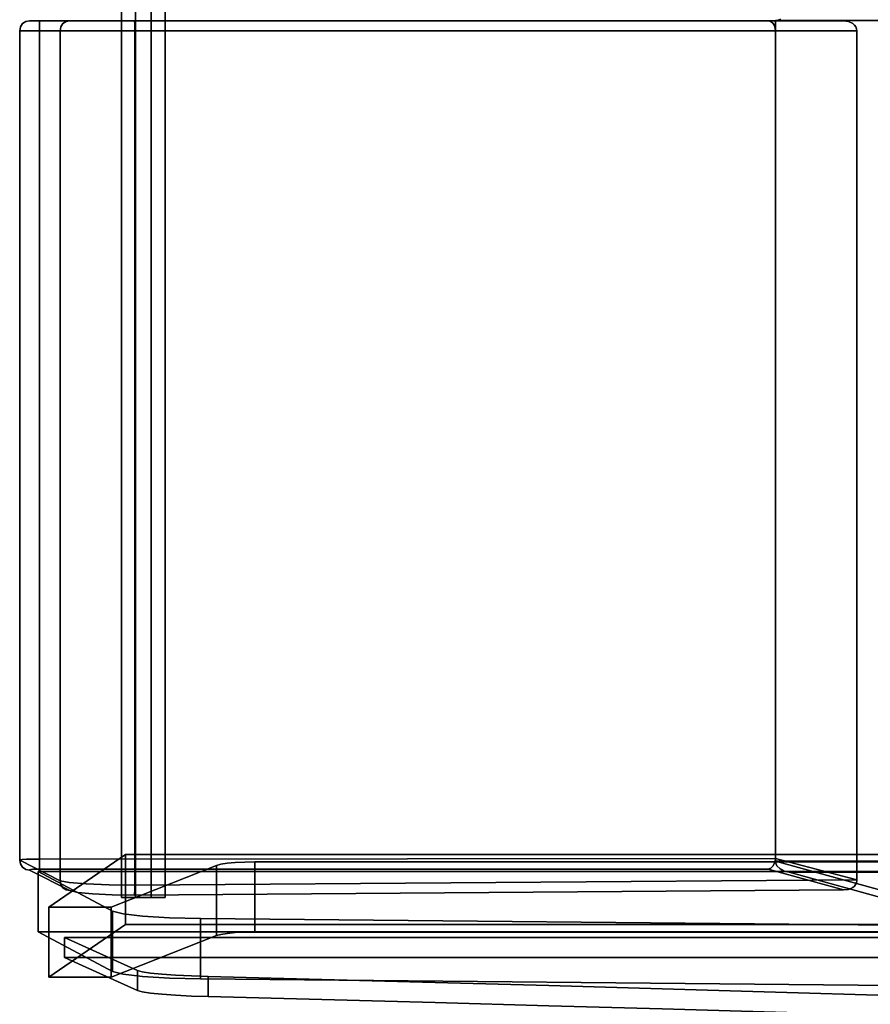
# Model space of a CAD drawing. Extents: x -12 to 441, y -9 to 206.
# Drawn here: x 68 to 89, y 3 to 28 of the extents above; entities that cross this region are included whole.
import ezdxf

# ---------------------------------------------------------------- set-up
doc = ezdxf.new("R2010")
doc.units = 0
doc.header["$LTSCALE"] = 30
doc.header["$MEASUREMENT"] = 0
for name, color, linetype in [('1', 4, 'CONTINUOUS'), ('AFUCH-3-BKFB', 5, 'CONTINUOUS'), ('AFUCH-3-BSLW', 15, 'CONTINUOUS'), ('AFUCH-3-STFB', 5, 'CONTINUOUS')]:
    doc.layers.add(name, color=color, linetype=linetype)

# ---------------------------------------------------------------- blocks, each defined once
blk = doc.blocks.new('AGI1443UW')
at = {"layer": 'AFUCH-3-BKFB'}
for points, invisible_edges in [([(33.741, -2.899, 26.248), (32.351, -3.387, 10.754), (33.34, -27.785, 21.785)], 11), ([(33.741, -2.899, 26.248), (33.34, -27.785, 21.785), (33.527, -25.589, 23.862)], 3), ([(33.527, -25.589, 23.862), (35.033, -25.589, 23.862), (33.741, -2.899, 26.248)], 2), ([(33.741, -2.899, 26.248), (35.033, -25.589, 23.862), (35.247, -2.899, 26.248)], 9), ([(33.857, -4.886, 10.754), (35.247, -2.899, 26.248), (34.846, -27.785, 21.785)], 10), ([(35.247, -2.899, 26.248), (35.033, -25.589, 23.862), (34.846, -27.785, 21.785)], 10), ([(11.072, -11.114, 10.836), (11.099, -11.17, 10.796), (11.099, -3.43, 10.796), (11.072, -3.464, 10.836)], 10), ([(11.099, -3.43, 10.796), (11.108, -3.39, 10.748), (11.108, -11.235, 10.748), (11.099, -11.17, 10.796)], 8), ([(11.108, -3.39, 10.748), (11.108, -3.39, 10.748), (32.092, -11.235, 10.748), (11.108, -11.235, 10.748)], 2), ([(32.103, -3.39, 10.748), (32.103, -3.39, 10.748), (32.092, -11.235, 10.748), (11.108, -3.39, 10.748)], 4), ([(32.103, -3.39, 10.748), (32.103, -3.39, 10.748), (32.122, -11.234, 10.748), (32.092, -11.235, 10.748)], 2), ([(32.122, -3.39, 10.748), (32.122, -3.39, 10.748), (32.122, -11.234, 10.748), (32.103, -3.39, 10.748)], 6), ([(32.122, -3.39, 10.748), (32.122, -3.39, 10.748), (32.168, -11.222, 10.752), (32.122, -11.234, 10.748)], 10), ([(32.168, -3.397, 10.752), (32.168, -3.397, 10.752), (32.168, -11.222, 10.752), (32.122, -3.39, 10.748)], 6), ([(32.212, -11.199, 10.765), (32.212, -11.199, 10.765), (32.168, -11.222, 10.752), (32.168, -3.397, 10.752)], 12), ([(32.212, -3.411, 10.765), (32.212, -3.411, 10.765), (32.212, -11.199, 10.765), (32.168, -3.397, 10.752)], 6), ([(32.29, -11.123, 10.813), (32.29, -11.123, 10.813), (32.212, -11.199, 10.765), (32.212, -3.411, 10.765)], 12), ([(32.29, -3.458, 10.813), (32.29, -3.458, 10.813), (32.29, -11.123, 10.813), (32.212, -3.411, 10.765)], 6), ([(32.351, -3.387, 10.754), (32.374, -3.387, 10.754), (32.351, -29.64, 10.754)], 2), ([(32.351, -29.64, 10.754), (32.374, -3.387, 10.754), (32.943, -3.5, 10.754)], 9), ([(32.351, -3.387, 10.754), (32.351, -29.64, 10.754), (33.34, -27.785, 21.785)], 8), ([(32.346, -11.016, 10.887), (32.346, -11.016, 10.887), (32.29, -11.123, 10.813), (32.29, -3.458, 10.813)], 12), ([(32.346, -3.524, 10.887), (32.346, -3.524, 10.887), (32.346, -11.016, 10.887), (32.29, -3.458, 10.813)], 6), ([(32.371, -10.891, 10.976), (32.371, -10.891, 10.976), (32.346, -11.016, 10.887), (32.346, -3.524, 10.887)], 12), ([(32.371, -3.6, 10.976), (32.371, -3.6, 10.976), (32.371, -10.891, 10.976), (32.346, -3.524, 10.887)], 4), ([(32.351, -29.64, 10.754), (32.943, -3.5, 10.754), (33.857, -29.64, 10.754)], 3), ([(32.371, -3.6, 10.976), (32.371, -3.6, 10.976), (33.669, -6.184, 25.451), (32.371, -10.891, 10.976)], 2), ([(33.857, -29.64, 10.754), (32.943, -3.5, 10.754), (33.424, -3.824, 10.754)], 9), ([(33.857, -29.64, 10.754), (33.424, -3.824, 10.754), (33.744, -4.31, 10.754)], 9), ([(33.744, -4.31, 10.754), (33.857, -4.886, 10.754), (33.857, -29.64, 10.754)], 8), ([(33.857, -4.886, 10.754), (34.846, -27.785, 21.785), (33.857, -29.64, 10.754)], 1), ([(34.503, -28.986, 10.75), (34.003, -28.986, 10.75), (34.503, -4.768, 10.75)], 2), ([(34.503, -4.768, 10.75), (34.003, -28.986, 10.75), (34.003, -4.768, 10.75)], 9), ([(34.003, -16.877, 10.75), (35.451, -8.4, 25.155), (34.003, -4.768, 10.75)], 3), ([(34.503, -4.768, 10.75), (35.951, -8.4, 25.155), (34.503, -16.877, 10.75)], 3), ([(11.099, -4.987, 29.808), (11.072, -4.949, 29.796), (11.072, -11.114, 10.836), (11.099, -11.17, 10.796)], 10), ([(11.108, -5.033, 29.823), (11.099, -4.987, 29.808), (11.099, -11.17, 10.796), (11.108, -11.235, 10.748)], 2), ([(11.108, -5.033, 29.823), (11.108, -5.033, 29.823), (11.108, -11.235, 10.748), (33.419, -6.426, 25.54)], 12), ([(33.596, -6.358, 25.51), (33.596, -6.358, 25.51), (33.515, -6.409, 25.53), (32.212, -11.199, 10.765)], 12), ([(32.29, -11.123, 10.813), (32.29, -11.123, 10.813), (33.596, -6.358, 25.51), (32.212, -11.199, 10.765)], 6), ([(33.65, -6.282, 25.483), (33.65, -6.282, 25.483), (33.596, -6.358, 25.51), (32.29, -11.123, 10.813)], 12), ([(32.346, -11.016, 10.887), (32.346, -11.016, 10.887), (33.65, -6.282, 25.483), (32.29, -11.123, 10.813)], 6), ([(33.669, -6.191, 25.452), (33.669, -6.191, 25.452), (33.65, -6.282, 25.483), (32.346, -11.016, 10.887)], 12), ([(32.371, -10.891, 10.976), (32.371, -10.891, 10.976), (33.669, -6.191, 25.452), (32.346, -11.016, 10.887)], 6), ([(33.669, -6.184, 25.451), (33.669, -6.184, 25.451), (33.669, -6.191, 25.452), (32.371, -10.891, 10.976)], 4), ([(33.419, -6.426, 25.54), (33.419, -6.426, 25.54), (11.108, -11.235, 10.748), (32.092, -11.235, 10.748)], 2), ([(32.102, -11.235, 10.748), (32.102, -11.235, 10.748), (33.419, -6.426, 25.54), (32.092, -11.235, 10.748)], 2), ([(32.112, -11.235, 10.748), (32.112, -11.235, 10.748), (33.419, -6.426, 25.54), (32.102, -11.235, 10.748)], 6), ([(32.122, -11.234, 10.748), (32.122, -11.234, 10.748), (33.419, -6.426, 25.54), (32.112, -11.235, 10.748)], 6), ([(33.515, -6.409, 25.53), (33.515, -6.409, 25.53), (33.419, -6.426, 25.54), (32.122, -11.234, 10.748)], 12), ([(32.168, -11.222, 10.752), (32.168, -11.222, 10.752), (33.515, -6.409, 25.53), (32.122, -11.234, 10.748)], 6), ([(32.212, -11.199, 10.765), (32.212, -11.199, 10.765), (33.515, -6.409, 25.53), (32.168, -11.222, 10.752)], 6), ([(35.366, -11.233, 24.857), (35.451, -8.4, 25.155), (34.003, -16.877, 10.75)], 10), ([(34.503, -16.877, 10.75), (35.951, -8.4, 25.155), (35.866, -11.233, 24.857)], 9), ([(35.366, -11.233, 24.857), (35.866, -11.233, 24.857), (35.451, -8.4, 25.155)], 3), ([(35.951, -8.4, 25.155), (35.451, -8.4, 25.155), (35.866, -11.233, 24.857)], 3), ([(34.003, -16.877, 10.75), (35.283, -14.065, 24.559), (35.366, -11.233, 24.857)], 9), ([(34.503, -16.877, 10.75), (35.866, -11.233, 24.857), (35.783, -14.065, 24.559)], 9), ([(35.783, -14.065, 24.559), (35.366, -11.233, 24.857), (35.283, -14.065, 24.559)], 9), ([(35.783, -14.065, 24.559), (35.866, -11.233, 24.857), (35.366, -11.233, 24.857)], 10), ([(35.283, -14.065, 24.559), (34.003, -16.877, 10.75), (35.203, -16.898, 24.262)], 3), ([(34.503, -16.877, 10.75), (35.783, -14.065, 24.559), (35.703, -16.898, 24.262)], 9), ([(35.283, -14.065, 24.559), (35.203, -16.898, 24.262), (35.703, -16.898, 24.262)], 10), ([(35.703, -16.898, 24.262), (35.783, -14.065, 24.559), (35.283, -14.065, 24.559)], 10), ([(35.125, -19.73, 23.964), (35.203, -16.898, 24.262), (34.003, -16.877, 10.75)], 10), ([(34.003, -28.986, 10.75), (35.049, -22.563, 23.666), (34.003, -16.877, 10.75)], 3), ([(35.049, -22.563, 23.666), (35.125, -19.73, 23.964), (34.003, -16.877, 10.75)], 10), ([(35.625, -19.73, 23.964), (34.503, -16.877, 10.75), (35.703, -16.898, 24.262)], 3), ([(34.503, -28.986, 10.75), (34.503, -16.877, 10.75), (35.549, -22.563, 23.666)], 10), ([(35.549, -22.563, 23.666), (34.503, -16.877, 10.75), (35.625, -19.73, 23.964)], 3), ([(35.625, -19.73, 23.964), (35.203, -16.898, 24.262), (35.125, -19.73, 23.964)], 9), ([(35.625, -19.73, 23.964), (35.703, -16.898, 24.262), (35.203, -16.898, 24.262)], 10), ([(35.125, -19.73, 23.964), (35.049, -22.563, 23.666), (35.549, -22.563, 23.666)], 10), ([(35.125, -19.73, 23.964), (35.549, -22.563, 23.666), (35.625, -19.73, 23.964)], 9), ([(35.049, -22.563, 23.666), (34.003, -28.986, 10.75), (34.716, -27.403, 20.25)], 9), ([(35.216, -27.403, 20.25), (34.503, -28.986, 10.75), (35.549, -22.563, 23.666)], 10), ([(35.049, -22.563, 23.666), (34.716, -27.403, 20.25), (34.976, -25.396, 23.368)], 3), ([(35.476, -25.396, 23.368), (35.049, -22.563, 23.666), (34.976, -25.396, 23.368)], 1), ([(35.549, -22.563, 23.666), (35.049, -22.563, 23.666), (35.476, -25.396, 23.368)], 3), ([(35.476, -25.396, 23.368), (35.216, -27.403, 20.25), (35.549, -22.563, 23.666)], 3), ([(34.976, -25.396, 23.368), (34.716, -27.403, 20.25), (34.825, -27.159, 21.708)], 9), ([(34.962, -25.819, 23.277), (34.976, -25.396, 23.368), (34.825, -27.159, 21.708)], 10), ([(35.462, -25.819, 23.277), (34.976, -25.396, 23.368), (34.962, -25.819, 23.277)], 9), ([(34.976, -25.396, 23.368), (35.462, -25.819, 23.277), (35.476, -25.396, 23.368)], 1), ([(35.216, -27.403, 20.25), (35.476, -25.396, 23.368), (35.325, -27.159, 21.708)], 3), ([(35.325, -27.159, 21.708), (35.476, -25.396, 23.368), (35.462, -25.819, 23.277)], 9), ([(33.527, -25.589, 23.862), (33.34, -27.785, 21.785), (33.409, -27.525, 22.549)], 9), ([(33.527, -25.589, 23.862), (33.409, -27.525, 22.549), (33.466, -27.035, 23.191)], 9), ([(33.466, -27.035, 23.191), (33.507, -26.367, 23.645), (33.527, -25.589, 23.862)], 8), ([(35.013, -26.367, 23.645), (33.527, -25.589, 23.862), (33.507, -26.367, 23.645)], 9), ([(35.033, -25.589, 23.862), (33.527, -25.589, 23.862), (35.013, -26.367, 23.645)], 2), ([(34.846, -27.785, 21.785), (35.033, -25.589, 23.862), (34.915, -27.525, 22.549)], 3), ([(34.915, -27.525, 22.549), (35.033, -25.589, 23.862), (34.972, -27.035, 23.191)], 3), ([(34.972, -27.035, 23.191), (35.033, -25.589, 23.862), (35.013, -26.367, 23.645)], 1), ([(34.825, -27.159, 21.708), (34.941, -26.213, 23.096), (34.962, -25.819, 23.277)], 9), ([(34.941, -26.213, 23.096), (35.441, -26.213, 23.096), (34.962, -25.819, 23.277)], 3), ([(34.962, -25.819, 23.277), (35.441, -26.213, 23.096), (35.462, -25.819, 23.277)], 9), ([(35.325, -27.159, 21.708), (35.462, -25.819, 23.277), (35.441, -26.213, 23.096)], 9), ([(34.941, -26.213, 23.096), (34.825, -27.159, 21.708), (34.916, -26.558, 22.835)], 3), ([(35.416, -26.558, 22.835), (34.941, -26.213, 23.096), (34.916, -26.558, 22.835)], 9), ([(35.416, -26.558, 22.835), (35.441, -26.213, 23.096), (34.941, -26.213, 23.096)], 10), ([(35.441, -26.213, 23.096), (35.416, -26.558, 22.835), (35.325, -27.159, 21.708)], 10), ([(34.972, -27.035, 23.191), (33.507, -26.367, 23.645), (33.466, -27.035, 23.191)], 9), ([(35.013, -26.367, 23.645), (33.507, -26.367, 23.645), (34.972, -27.035, 23.191)], 3), ([(34.916, -26.558, 22.835), (34.825, -27.159, 21.708), (34.888, -26.839, 22.506)], 3), ([(34.916, -26.558, 22.835), (34.888, -26.839, 22.506), (35.388, -26.839, 22.506)], 10), ([(35.388, -26.839, 22.506), (35.416, -26.558, 22.835), (34.916, -26.558, 22.835)], 10), ([(35.388, -26.839, 22.506), (35.325, -27.159, 21.708), (35.416, -26.558, 22.835)], 3), ([(34.915, -27.525, 22.549), (33.466, -27.035, 23.191), (33.409, -27.525, 22.549)], 9), ([(34.972, -27.035, 23.191), (33.466, -27.035, 23.191), (34.915, -27.525, 22.549)], 3), ([(34.857, -27.043, 22.125), (34.888, -26.839, 22.506), (34.825, -27.159, 21.708)], 2), ([(34.857, -27.043, 22.125), (35.357, -27.043, 22.125), (34.888, -26.839, 22.506)], 3), ([(34.888, -26.839, 22.506), (35.357, -27.043, 22.125), (35.388, -26.839, 22.506)], 9), ([(35.325, -27.159, 21.708), (35.388, -26.839, 22.506), (35.357, -27.043, 22.125)], 1), ([(35.216, -27.403, 20.25), (34.825, -27.159, 21.708), (34.716, -27.403, 20.25)], 9), ([(34.857, -27.043, 22.125), (34.825, -27.159, 21.708), (35.325, -27.159, 21.708)], 8), ([(34.825, -27.159, 21.708), (35.216, -27.403, 20.25), (35.325, -27.159, 21.708)], 1), ([(34.857, -27.043, 22.125), (35.325, -27.159, 21.708), (35.357, -27.043, 22.125)], 9), ([(34.846, -27.785, 21.785), (33.409, -27.525, 22.549), (33.34, -27.785, 21.785)], 1), ([(34.915, -27.525, 22.549), (33.409, -27.525, 22.549), (34.846, -27.785, 21.785)], 3), ([(34.003, -28.986, 10.75), (34.503, -28.986, 10.75), (34.716, -27.403, 20.25)], 2), ([(34.716, -27.403, 20.25), (34.503, -28.986, 10.75), (35.216, -27.403, 20.25)], 9), ([(32.351, -29.64, 10.754), (33.857, -29.64, 10.754), (33.34, -27.785, 21.785)], 2), ([(33.34, -27.785, 21.785), (33.857, -29.64, 10.754), (34.846, -27.785, 21.785)], 1)]:
    blk.add_3dface(points, dxfattribs=dict(at, invisible_edges=invisible_edges))
for points in [[(32.122, -11.234, 10.748), (32.122, -11.234, 10.748), (32.112, -11.235, 10.748), (32.092, -11.235, 10.748)], [(32.092, -11.235, 10.748), (32.092, -11.235, 10.748), (32.112, -11.235, 10.748), (32.102, -11.235, 10.748)]]:
    blk.add_3dface(points, dxfattribs=at)
at = {"layer": 'AFUCH-3-BSLW'}
for points, invisible_edges in [([(31.93, -27.462, 10.75), (33.68, -27.462, 10.75), (33.68, -4.41, 10.75)], 8), ([(33.68, -4.41, 10.75), (31.93, -4.41, 10.75), (31.93, -27.462, 10.75)], 8), ([(31.93, -27.462, 10.75), (31.93, -4.41, 10.75), (32.114, -24.234, 9.246)], 10), ([(32.114, -7.385, 9.246), (32.114, -24.234, 9.246), (31.93, -4.41, 10.75)], 10), ([(33.68, -27.462, 10.75), (33.864, -24.234, 9.246), (33.68, -4.41, 10.75)], 3), ([(33.864, -7.385, 9.246), (33.68, -4.41, 10.75), (33.864, -24.234, 9.246)], 3), ([(33.864, -7.385, 9.246), (32.114, -24.234, 9.246), (32.114, -7.385, 9.246)], 1), ([(32.114, -24.234, 9.246), (33.864, -7.385, 9.246), (33.864, -24.234, 9.246)], 1), ([(32.114, -24.234, 9.246), (32.118, -24.486, 9.214), (31.93, -27.462, 10.75)], 10), ([(32.114, -24.234, 9.246), (33.864, -24.234, 9.246), (32.118, -24.486, 9.214)], 2), ([(32.118, -24.486, 9.214), (33.864, -24.234, 9.246), (33.868, -24.486, 9.214)], 9), ([(33.868, -24.486, 9.214), (33.864, -24.234, 9.246), (33.68, -27.462, 10.75)], 10), ([(32.129, -24.721, 9.12), (31.93, -27.462, 10.75), (32.118, -24.486, 9.214)], 3), ([(32.129, -24.721, 9.12), (32.118, -24.486, 9.214), (33.868, -24.486, 9.214)], 10), ([(32.129, -24.721, 9.12), (33.868, -24.486, 9.214), (33.879, -24.721, 9.12)], 9), ([(33.879, -24.721, 9.12), (33.868, -24.486, 9.214), (33.68, -27.462, 10.75)], 10), ([(31.93, -27.462, 10.75), (32.129, -24.721, 9.12), (32.148, -24.925, 8.969)], 9), ([(32.148, -24.925, 8.969), (32.129, -24.721, 9.12), (33.879, -24.721, 9.12)], 10), ([(32.148, -24.925, 8.969), (33.879, -24.721, 9.12), (33.898, -24.925, 8.969)], 9), ([(33.68, -27.462, 10.75), (33.898, -24.925, 8.969), (33.879, -24.721, 9.12)], 9), ([(32.148, -24.925, 8.969), (32.172, -25.085, 8.772), (31.93, -27.462, 10.75)], 10), ([(32.148, -24.925, 8.969), (33.898, -24.925, 8.969), (32.172, -25.085, 8.772)], 3), ([(32.172, -25.085, 8.772), (33.898, -24.925, 8.969), (33.922, -25.085, 8.772)], 9), ([(33.898, -24.925, 8.969), (33.68, -27.462, 10.75), (33.922, -25.085, 8.772)], 3), ([(31.93, -27.462, 10.75), (32.172, -25.085, 8.772), (32.2, -25.19, 8.541)], 9), ([(32.2, -25.19, 8.541), (33.243, -29.376), (31.93, -27.462, 10.75)], 9), ([(32.2, -25.19, 8.541), (32.172, -25.085, 8.772), (33.922, -25.085, 8.772)], 10), ([(32.2, -25.19, 8.541), (33.922, -25.085, 8.772), (33.95, -25.19, 8.541)], 1), ([(33.243, -27.82), (33.243, -29.376), (32.2, -25.19, 8.541)], 2), ([(33.95, -25.19, 8.541), (33.243, -27.82), (32.2, -25.19, 8.541)], 1), ([(33.243, -27.82), (33.95, -25.19, 8.541), (34.993, -27.82)], 1), ([(33.68, -27.462, 10.75), (33.95, -25.19, 8.541), (33.922, -25.085, 8.772)], 9), ([(34.993, -29.376), (33.95, -25.19, 8.541), (33.68, -27.462, 10.75)], 3), ([(34.993, -29.376), (34.993, -27.82), (33.95, -25.19, 8.541)], 8), ([(33, -26.475, 10.62), (33, -26.822, 8.65), (-33, -26.822, 8.65)], 8), ([(-33, -26.822, 8.65), (-33, -26.475, 10.62), (33, -26.475, 10.62)], 8), ([(33, -27.213, 10.75), (33, -26.475, 10.62), (-33, -26.475, 10.62)], 8), ([(-33, -26.475, 10.62), (-33, -27.213, 10.75), (33, -27.213, 10.75)], 8), ([(33, -26.822, 8.65), (33, -27.56, 8.78), (-33, -26.822, 8.65)], 2), ([(-33, -27.56, 8.78), (-33, -26.822, 8.65), (33, -27.56, 8.78)], 2), ([(33, -27.56, 8.78), (33, -27.213, 10.75), (-33, -27.56, 8.78)], 2), ([(-33, -27.213, 10.75), (-33, -27.56, 8.78), (33, -27.213, 10.75)], 2), ([(33.68, -27.462, 10.75), (31.93, -27.462, 10.75), (33.243, -29.376)], 8), ([(33.243, -29.376), (34.993, -29.376), (33.68, -27.462, 10.75)], 8), ([(34.993, -29.376), (33.243, -29.376), (34.993, -27.82)], 2), ([(33.243, -27.82), (34.993, -27.82), (33.243, -29.376)], 2)]:
    blk.add_3dface(points, dxfattribs=dict(at, invisible_edges=invisible_edges))
at = {"layer": 'AFUCH-3-STFB'}
for points, invisible_edges in [([(11.183, -9.305, 16.937), (11.183, -11.291, 10.829), (11.129, -9.414, 16.864)], 3), ([(11.129, -9.414, 16.864), (11.183, -27.233, 18.429), (11.183, -9.305, 16.937)], 3), ([(11.221, -9.263, 16.964), (11.221, -11.269, 10.798), (11.183, -9.305, 16.937)], 3), ([(11.183, -9.305, 16.937), (11.183, -27.233, 18.429), (11.221, -9.263, 16.964)], 3), ([(11.221, -9.263, 16.964), (11.183, -27.233, 18.429), (11.264, -27.229, 18.483)], 9), ([(11.183, -9.305, 16.937), (11.221, -11.269, 10.798), (11.183, -11.291, 10.829)], 9), ([(11.264, -9.232, 16.985), (11.264, -11.252, 10.775), (11.221, -9.263, 16.964)], 3), ([(11.221, -9.263, 16.964), (11.264, -27.229, 18.483), (11.264, -9.232, 16.985)], 3), ([(11.221, -9.263, 16.964), (11.264, -11.252, 10.775), (11.221, -11.269, 10.798)], 9), ([(11.311, -9.213, 16.998), (11.311, -11.242, 10.761), (11.264, -9.232, 16.985)], 3), ([(11.264, -9.232, 16.985), (11.264, -27.229, 18.483), (11.311, -9.213, 16.998)], 3), ([(11.311, -9.213, 16.998), (11.264, -27.229, 18.483), (11.36, -27.227, 18.502)], 9), ([(11.264, -9.232, 16.985), (11.311, -11.242, 10.761), (11.264, -11.252, 10.775)], 9), ([(11.36, -9.207, 17.002), (11.36, -11.238, 10.756), (11.311, -9.213, 16.998)], 2), ([(11.311, -9.213, 16.998), (11.36, -27.227, 18.502), (11.36, -9.207, 17.002)], 1), ([(11.311, -9.213, 16.998), (11.36, -11.238, 10.756), (11.311, -11.242, 10.761)], 9), ([(32.693, -27.227, 18.502), (32.558, -9.207, 17.002), (11.36, -27.227, 18.502)], 2), ([(11.36, -27.227, 18.502), (32.558, -9.207, 17.002), (11.36, -9.207, 17.002)], 1), ([(11.36, -11.238, 10.756), (11.36, -9.207, 17.002), (32.027, -11.238, 10.756)], 2), ([(32.027, -11.238, 10.756), (11.36, -9.207, 17.002), (32.558, -9.207, 17.002)], 1), ([(32.027, -11.238, 10.756), (32.587, -9.207, 17), (32.033, -11.238, 10.756)], 3), ([(32.558, -9.207, 17.002), (32.587, -9.207, 17), (32.027, -11.238, 10.756)], 2), ([(32.033, -11.238, 10.756), (32.587, -9.207, 17), (32.038, -11.238, 10.756)], 3), ([(32.038, -11.238, 10.756), (32.587, -9.207, 17), (32.043, -11.239, 10.756)], 3), ([(32.043, -11.239, 10.756), (32.587, -9.207, 17), (32.635, -9.215, 16.991)], 9), ([(32.043, -11.239, 10.756), (32.635, -9.215, 16.991), (32.089, -11.245, 10.76)], 3), ([(32.089, -11.245, 10.76), (32.635, -9.215, 16.991), (32.679, -9.235, 16.973)], 9), ([(32.089, -11.245, 10.76), (32.679, -9.235, 16.973), (32.133, -11.257, 10.773)], 3), ([(32.133, -11.257, 10.773), (32.679, -9.235, 16.973), (32.719, -9.267, 16.949)], 9), ([(32.133, -11.257, 10.773), (32.719, -9.267, 16.949), (32.212, -11.297, 10.822)], 3), ([(32.212, -11.297, 10.822), (32.719, -9.267, 16.949), (32.753, -9.308, 16.918)], 9), ([(32.212, -11.297, 10.822), (32.753, -9.308, 16.918), (32.799, -9.416, 16.842)], 9), ([(32.558, -9.207, 17.002), (32.693, -27.227, 18.502), (32.568, -9.207, 17.002)], 2), ([(32.568, -9.207, 17.002), (32.693, -27.227, 18.502), (32.578, -9.207, 17.001)], 3), ([(32.578, -9.207, 17.001), (32.693, -27.227, 18.502), (32.587, -9.207, 17)], 3), ([(32.587, -9.207, 17), (32.693, -27.227, 18.502), (32.774, -27.228, 18.488)], 9), ([(32.587, -9.207, 17), (32.774, -27.228, 18.488), (32.635, -9.215, 16.991)], 3), ([(32.635, -9.215, 16.991), (32.774, -27.228, 18.488), (32.679, -9.235, 16.973)], 3), ([(32.679, -9.235, 16.973), (32.774, -27.228, 18.488), (32.847, -27.23, 18.448)], 9), ([(32.679, -9.235, 16.973), (32.847, -27.23, 18.448), (32.719, -9.267, 16.949)], 3), ([(32.719, -9.267, 16.949), (32.847, -27.23, 18.448), (32.753, -9.308, 16.918)], 3), ([(32.753, -9.308, 16.918), (32.847, -27.23, 18.448), (32.903, -27.235, 18.388)], 9), ([(32.753, -9.308, 16.918), (32.903, -27.235, 18.388), (32.799, -9.416, 16.842)], 3), ([(11.129, -9.414, 16.864), (11.129, -11.35, 10.91), (11.11, -9.542, 16.779)], 3), ([(11.11, -9.542, 16.779), (11.129, -27.24, 18.348), (11.129, -9.414, 16.864)], 3), ([(11.11, -9.542, 16.779), (11.129, -11.35, 10.91), (11.11, -11.42, 11.006)], 1), ([(11.11, -27.248, 18.252), (11.129, -27.24, 18.348), (11.11, -9.542, 16.779)], 2), ([(11.11, -11.42, 11.006), (11.11, -29.857, 11.299), (11.11, -9.542, 16.779)], 3), ([(11.11, -9.542, 16.779), (11.11, -29.857, 11.299), (11.11, -28.85, 17.018)], 9), ([(11.11, -9.542, 16.779), (11.11, -28.85, 17.018), (11.11, -28.656, 17.534)], 9), ([(11.11, -9.542, 16.779), (11.11, -28.656, 17.534), (11.11, -27.248, 18.252)], 3), ([(11.129, -9.414, 16.864), (11.183, -11.291, 10.829), (11.129, -11.35, 10.91)], 9), ([(11.129, -9.414, 16.864), (11.129, -27.24, 18.348), (11.183, -27.233, 18.429)], 9), ([(32.212, -11.297, 10.822), (32.799, -9.416, 16.842), (32.267, -11.354, 10.895)], 3), ([(32.267, -11.354, 10.895), (32.799, -9.416, 16.842), (32.81, -9.542, 16.757)], 9), ([(32.267, -11.354, 10.895), (32.81, -9.542, 16.757), (32.292, -11.42, 10.984)], 1), ([(32.81, -9.542, 16.757), (32.942, -27.248, 18.23), (32.292, -11.42, 10.984)], 2), ([(32.799, -9.416, 16.842), (32.903, -27.235, 18.388), (32.936, -27.241, 18.312)], 9), ([(32.799, -9.416, 16.842), (32.936, -27.241, 18.312), (32.81, -9.542, 16.757)], 3), ([(32.81, -9.542, 16.757), (32.936, -27.241, 18.312), (32.942, -27.248, 18.23)], 1), ([(11.183, -11.291, 10.829), (11.183, -29.611, 10.829), (11.129, -11.35, 10.91)], 3), ([(11.221, -11.269, 10.798), (11.264, -29.611, 10.775), (11.183, -29.611, 10.829)], 9), ([(11.221, -11.269, 10.798), (11.183, -29.611, 10.829), (11.183, -11.291, 10.829)], 3), ([(11.264, -11.252, 10.775), (11.264, -29.611, 10.775), (11.221, -11.269, 10.798)], 3), ([(11.311, -11.242, 10.761), (11.36, -29.611, 10.756), (11.264, -29.611, 10.775)], 9), ([(11.311, -11.242, 10.761), (11.264, -29.611, 10.775), (11.264, -11.252, 10.775)], 3), ([(11.36, -11.238, 10.756), (11.36, -29.611, 10.756), (11.311, -11.242, 10.761)], 3), ([(32.027, -11.238, 10.756), (32.043, -29.611, 10.756), (11.36, -29.611, 10.756)], 8), ([(11.36, -29.611, 10.756), (11.36, -11.238, 10.756), (32.027, -11.238, 10.756)], 8), ([(32.027, -11.238, 10.756), (32.043, -11.239, 10.756), (32.043, -29.611, 10.756)], 2), ([(32.089, -11.245, 10.76), (32.043, -29.611, 10.756), (32.043, -11.239, 10.756)], 3), ([(32.089, -11.245, 10.76), (32.133, -29.611, 10.773), (32.043, -29.611, 10.756)], 9), ([(32.133, -11.257, 10.773), (32.133, -29.611, 10.773), (32.089, -11.245, 10.76)], 3), ([(32.212, -11.297, 10.822), (32.133, -29.611, 10.773), (32.133, -11.257, 10.773)], 3), ([(32.212, -11.297, 10.822), (32.212, -29.611, 10.822), (32.133, -29.611, 10.773)], 9), ([(32.267, -11.354, 10.895), (32.212, -29.611, 10.822), (32.212, -11.297, 10.822)], 3), ([(11.129, -11.35, 10.91), (11.129, -29.611, 10.91), (11.11, -11.42, 11.006)], 3), ([(11.11, -11.42, 11.006), (11.129, -29.611, 10.91), (11.11, -29.611, 11.006)], 1), ([(11.11, -11.42, 11.006), (11.11, -29.611, 11.006), (11.11, -29.857, 11.299)], 10), ([(11.129, -11.35, 10.91), (11.183, -29.611, 10.829), (11.129, -29.611, 10.91)], 9), ([(32.267, -11.354, 10.895), (32.267, -29.611, 10.895), (32.212, -29.611, 10.822)], 9), ([(32.292, -11.42, 10.984), (32.267, -29.611, 10.895), (32.267, -11.354, 10.895)], 3), ([(32.292, -29.611, 10.984), (32.267, -29.611, 10.895), (32.292, -11.42, 10.984)], 2), ([(32.292, -11.42, 10.984), (32.942, -27.248, 18.23), (32.292, -29.611, 10.984)], 3), ([(11.129, -27.24, 18.348), (11.11, -27.248, 18.252), (11.129, -27.372, 18.353)], 14), ([(11.129, -27.372, 18.353), (11.11, -27.248, 18.252), (11.11, -27.797, 18.196)], 9), ([(11.11, -27.248, 18.252), (11.11, -28.656, 17.534), (11.11, -28.288, 17.946)], 9), ([(11.11, -27.248, 18.252), (11.11, -28.288, 17.946), (11.11, -27.797, 18.196)], 1), ([(11.183, -27.233, 18.429), (11.129, -27.24, 18.348), (11.183, -27.372, 18.434)], 14), ([(11.183, -27.372, 18.434), (11.129, -27.24, 18.348), (11.129, -27.372, 18.353)], 15), ([(11.264, -27.229, 18.483), (11.183, -27.233, 18.429), (11.264, -27.372, 18.489)], 14), ([(11.264, -27.372, 18.489), (11.183, -27.233, 18.429), (11.183, -27.372, 18.434)], 15), ([(11.264, -27.372, 18.489), (11.36, -27.867, 18.436), (11.36, -27.227, 18.502)], 9), ([(11.264, -27.372, 18.489), (11.36, -27.227, 18.502), (11.264, -27.229, 18.483)], 9), ([(11.36, -27.867, 18.436), (32.688, -27.867, 18.436), (11.36, -27.227, 18.502)], 3), ([(11.36, -27.227, 18.502), (32.688, -27.867, 18.436), (32.693, -27.227, 18.502)], 1), ([(32.292, -29.611, 10.984), (32.942, -27.248, 18.23), (32.831, -28.85, 16.996)], 11), ([(32.688, -27.867, 18.436), (32.774, -27.228, 18.488), (32.693, -27.227, 18.502)], 1), ([(32.688, -27.867, 18.436), (32.841, -27.856, 18.385), (32.774, -27.228, 18.488)], 11), ([(32.841, -27.856, 18.385), (32.847, -27.23, 18.448), (32.774, -27.228, 18.488)], 9), ([(32.942, -27.248, 18.23), (32.877, -28.656, 17.512), (32.831, -28.85, 16.996)], 9), ([(32.872, -27.849, 18.357), (32.847, -27.23, 18.448), (32.841, -27.856, 18.385)], 15), ([(32.872, -27.849, 18.357), (32.903, -27.235, 18.388), (32.847, -27.23, 18.448)], 9), ([(32.935, -27.813, 18.23), (32.903, -27.235, 18.388), (32.872, -27.849, 18.357)], 15), ([(32.942, -27.248, 18.23), (32.914, -28.288, 17.923), (32.877, -28.656, 17.512)], 9), ([(32.935, -27.813, 18.23), (32.936, -27.241, 18.312), (32.903, -27.235, 18.388)], 9), ([(32.937, -27.797, 18.174), (32.914, -28.288, 17.923), (32.942, -27.248, 18.23)], 2), ([(32.935, -27.813, 18.23), (32.942, -27.248, 18.23), (32.936, -27.241, 18.312)], 9), ([(32.937, -27.797, 18.174), (32.942, -27.248, 18.23), (32.935, -27.813, 18.23)], 14), ([(11.129, -27.372, 18.353), (11.11, -27.797, 18.196), (11.129, -27.983, 18.232)], 15), ([(11.183, -27.372, 18.434), (11.129, -27.372, 18.353), (11.183, -28.014, 18.307)], 15), ([(11.183, -28.014, 18.307), (11.129, -27.372, 18.353), (11.129, -27.983, 18.232)], 15), ([(11.264, -27.372, 18.489), (11.183, -27.372, 18.434), (11.264, -28.035, 18.357)], 15), ([(11.264, -28.035, 18.357), (11.183, -27.372, 18.434), (11.183, -28.014, 18.307)], 15), ([(11.264, -28.035, 18.357), (11.36, -27.867, 18.436), (11.264, -27.372, 18.489)], 15), ([(11.129, -27.983, 18.232), (11.11, -27.797, 18.196), (11.11, -28.288, 17.946)], 9), ([(11.129, -27.983, 18.232), (11.11, -28.288, 17.946), (11.129, -28.501, 17.886)], 15), ([(11.183, -28.014, 18.307), (11.129, -27.983, 18.232), (11.183, -28.558, 17.943)], 15), ([(11.183, -28.558, 17.943), (11.129, -27.983, 18.232), (11.129, -28.501, 17.886)], 15), ([(11.264, -28.035, 18.357), (11.183, -28.014, 18.307), (11.264, -28.596, 17.982)], 15), ([(11.264, -28.596, 17.982), (11.183, -28.014, 18.307), (11.183, -28.558, 17.943)], 15), ([(11.264, -28.035, 18.357), (11.36, -28.441, 18.144), (11.36, -27.867, 18.436)], 9), ([(11.36, -28.441, 18.144), (32.665, -28.441, 18.144), (11.36, -27.867, 18.436)], 3), ([(11.36, -27.867, 18.436), (32.665, -28.441, 18.144), (32.688, -27.867, 18.436)], 9), ([(32.817, -28.416, 18.098), (32.841, -27.856, 18.385), (32.665, -28.441, 18.144)], 11), ([(32.665, -28.441, 18.144), (32.841, -27.856, 18.385), (32.688, -27.867, 18.436)], 3), ([(32.848, -28.4, 18.074), (32.872, -27.849, 18.357), (32.817, -28.416, 18.098)], 15), ([(32.817, -28.416, 18.098), (32.872, -27.849, 18.357), (32.841, -27.856, 18.385)], 15), ([(32.912, -28.324, 17.969), (32.935, -27.813, 18.23), (32.848, -28.4, 18.074)], 15), ([(32.848, -28.4, 18.074), (32.935, -27.813, 18.23), (32.872, -27.849, 18.357)], 15), ([(32.914, -28.288, 17.923), (32.937, -27.797, 18.174), (32.912, -28.324, 17.969)], 14), ([(32.912, -28.324, 17.969), (32.937, -27.797, 18.174), (32.935, -27.813, 18.23)], 15), ([(11.264, -28.596, 17.982), (11.36, -28.441, 18.144), (11.264, -28.035, 18.357)], 15), ([(11.129, -28.501, 17.886), (11.11, -28.288, 17.946), (11.11, -28.656, 17.534)], 9), ([(11.129, -28.501, 17.886), (11.11, -28.656, 17.534), (11.129, -28.847, 17.368)], 15), ([(11.183, -28.558, 17.943), (11.129, -28.501, 17.886), (11.183, -28.922, 17.399)], 15), ([(11.183, -28.922, 17.399), (11.129, -28.501, 17.886), (11.129, -28.847, 17.368)], 15), ([(11.264, -28.596, 17.982), (11.36, -28.869, 17.664), (11.36, -28.441, 18.144)], 9), ([(11.36, -28.869, 17.664), (32.628, -28.869, 17.664), (11.36, -28.441, 18.144)], 3), ([(11.36, -28.441, 18.144), (32.628, -28.869, 17.664), (32.665, -28.441, 18.144)], 9), ([(32.628, -28.869, 17.664), (32.778, -28.833, 17.628), (32.817, -28.416, 18.098)], 15), ([(32.665, -28.441, 18.144), (32.628, -28.869, 17.664), (32.817, -28.416, 18.098)], 14), ([(32.817, -28.416, 18.098), (32.778, -28.833, 17.628), (32.809, -28.81, 17.612)], 15), ([(32.817, -28.416, 18.098), (32.809, -28.81, 17.612), (32.848, -28.4, 18.074)], 15), ([(32.848, -28.4, 18.074), (32.809, -28.81, 17.612), (32.873, -28.704, 17.542)], 15), ([(32.848, -28.4, 18.074), (32.873, -28.704, 17.542), (32.912, -28.324, 17.969)], 15), ([(32.912, -28.324, 17.969), (32.873, -28.704, 17.542), (32.877, -28.656, 17.512)], 11), ([(32.912, -28.324, 17.969), (32.877, -28.656, 17.512), (32.914, -28.288, 17.923)], 9), ([(11.11, -28.656, 17.534), (11.11, -28.85, 17.018), (11.129, -28.847, 17.368)], 14), ([(11.264, -28.596, 17.982), (11.183, -28.558, 17.943), (11.264, -28.972, 17.42)], 15), ([(11.264, -28.972, 17.42), (11.183, -28.558, 17.943), (11.183, -28.922, 17.399)], 15), ([(11.264, -28.972, 17.42), (11.36, -28.869, 17.664), (11.264, -28.596, 17.982)], 15), ([(32.809, -28.81, 17.612), (32.813, -28.945, 17.014), (32.873, -28.704, 17.542)], 15), ([(32.813, -28.945, 17.014), (32.831, -28.85, 16.996), (32.873, -28.704, 17.542)], 14), ([(32.873, -28.704, 17.542), (32.831, -28.85, 16.996), (32.877, -28.656, 17.512)], 9), ([(11.129, -28.847, 17.368), (11.11, -28.85, 17.018), (11.129, -28.944, 17.035)], 9), ([(11.11, -29.857, 11.299), (11.129, -28.944, 17.035), (11.11, -28.85, 17.018)], 1), ([(11.129, -29.952, 11.316), (11.129, -28.944, 17.035), (11.11, -29.857, 11.299)], 3), ([(11.129, -28.847, 17.368), (11.129, -28.944, 17.035), (11.183, -29.024, 17.049)], 9), ([(11.129, -28.847, 17.368), (11.183, -29.024, 17.049), (11.183, -28.922, 17.399)], 15), ([(11.129, -29.952, 11.316), (11.183, -29.024, 17.049), (11.129, -28.944, 17.035)], 9), ([(11.183, -28.922, 17.399), (11.183, -29.024, 17.049), (11.264, -29.077, 17.058)], 9), ([(11.183, -28.922, 17.399), (11.264, -29.077, 17.058), (11.264, -28.972, 17.42)], 15), ([(11.264, -28.972, 17.42), (11.36, -29.096, 17.061), (11.36, -28.869, 17.664)], 9), ([(11.264, -28.972, 17.42), (11.264, -29.077, 17.058), (11.36, -29.096, 17.061)], 9), ([(11.36, -29.096, 17.061), (32.582, -29.096, 17.061), (11.36, -28.869, 17.664)], 2), ([(11.36, -28.869, 17.664), (32.582, -29.096, 17.061), (32.628, -28.869, 17.664)], 9), ([(32.76, -29.025, 17.033), (32.247, -30.033, 11.314), (32.813, -28.945, 17.014)], 3), ([(32.813, -28.945, 17.014), (32.247, -30.033, 11.314), (32.3, -29.953, 11.295)], 9), ([(32.292, -29.611, 10.984), (32.831, -28.85, 16.996), (32.318, -29.857, 11.277)], 9), ([(32.813, -28.945, 17.014), (32.3, -29.953, 11.295), (32.318, -29.857, 11.277)], 9), ([(32.318, -29.857, 11.277), (32.831, -28.85, 16.996), (32.813, -28.945, 17.014)], 8), ([(32.582, -29.096, 17.061), (32.678, -29.078, 17.05), (32.628, -28.869, 17.664)], 2), ([(32.628, -28.869, 17.664), (32.678, -29.078, 17.05), (32.778, -28.833, 17.628)], 15), ([(32.678, -29.078, 17.05), (32.76, -29.025, 17.033), (32.778, -28.833, 17.628)], 14), ([(32.778, -28.833, 17.628), (32.76, -29.025, 17.033), (32.809, -28.81, 17.612)], 15), ([(32.76, -29.025, 17.033), (32.813, -28.945, 17.014), (32.809, -28.81, 17.612)], 14), ([(11.183, -30.032, 11.33), (11.183, -29.024, 17.049), (11.129, -29.952, 11.316)], 3), ([(11.183, -30.032, 11.33), (11.264, -29.077, 17.058), (11.183, -29.024, 17.049)], 9), ([(11.264, -30.085, 11.34), (11.264, -29.077, 17.058), (11.183, -30.032, 11.33)], 3), ([(11.264, -30.085, 11.34), (11.36, -29.096, 17.061), (11.264, -29.077, 17.058)], 9), ([(11.36, -30.104, 11.343), (11.36, -29.096, 17.061), (11.264, -30.085, 11.34)], 2), ([(32.582, -29.096, 17.061), (11.36, -29.096, 17.061), (32.069, -30.104, 11.343)], 2), ([(32.069, -30.104, 11.343), (11.36, -29.096, 17.061), (11.36, -30.104, 11.343)], 1), ([(32.069, -30.104, 11.343), (32.165, -30.086, 11.331), (32.582, -29.096, 17.061)], 2), ([(32.678, -29.078, 17.05), (32.165, -30.086, 11.331), (32.76, -29.025, 17.033)], 3), ([(32.76, -29.025, 17.033), (32.165, -30.086, 11.331), (32.247, -30.033, 11.314)], 9), ([(32.582, -29.096, 17.061), (32.165, -30.086, 11.331), (32.678, -29.078, 17.05)], 3), ([(11.129, -29.744, 10.937), (11.11, -29.697, 11.021), (11.129, -29.611, 10.91)], 11), ([(11.129, -29.611, 10.91), (11.11, -29.697, 11.021), (11.11, -29.611, 11.006)], 1), ([(11.11, -29.857, 11.299), (11.11, -29.611, 11.006), (11.11, -29.857, 11.213)], 3), ([(11.11, -29.857, 11.213), (11.11, -29.611, 11.006), (11.11, -29.828, 11.131)], 3), ([(11.11, -29.828, 11.131), (11.11, -29.611, 11.006), (11.11, -29.772, 11.065)], 3), ([(11.11, -29.772, 11.065), (11.11, -29.611, 11.006), (11.11, -29.697, 11.021)], 1), ([(11.129, -29.744, 10.937), (11.11, -29.772, 11.065), (11.11, -29.697, 11.021)], 9), ([(11.129, -29.856, 11.012), (11.11, -29.772, 11.065), (11.129, -29.744, 10.937)], 15), ([(11.129, -29.611, 10.91), (11.183, -29.611, 10.829), (11.129, -29.744, 10.937)], 14), ([(11.129, -29.744, 10.937), (11.183, -29.611, 10.829), (11.183, -29.775, 10.862)], 15), ([(11.129, -29.744, 10.937), (11.183, -29.775, 10.862), (11.129, -29.856, 11.012)], 15), ([(11.183, -29.611, 10.829), (11.264, -29.611, 10.775), (11.183, -29.775, 10.862)], 14), ([(11.183, -29.775, 10.862), (11.264, -29.611, 10.775), (11.264, -29.795, 10.812)], 15), ([(11.36, -29.611, 10.756), (11.36, -29.782, 10.786), (11.264, -29.611, 10.775)], 2), ([(11.264, -29.611, 10.775), (11.36, -29.782, 10.786), (11.264, -29.795, 10.812)], 15), ([(11.36, -29.611, 10.756), (32.043, -29.611, 10.756), (11.36, -29.782, 10.786)], 2), ([(11.36, -29.782, 10.786), (32.043, -29.611, 10.756), (32.044, -29.782, 10.786)], 9), ([(32.133, -29.611, 10.773), (32.044, -29.782, 10.786), (32.043, -29.611, 10.756)], 1), ([(32.133, -29.611, 10.773), (32.184, -29.8, 10.839), (32.044, -29.782, 10.786)], 11), ([(32.212, -29.611, 10.822), (32.184, -29.8, 10.839), (32.133, -29.611, 10.773)], 3), ([(32.212, -29.611, 10.822), (32.214, -29.789, 10.86), (32.184, -29.8, 10.839)], 15), ([(32.267, -29.611, 10.895), (32.214, -29.789, 10.86), (32.212, -29.611, 10.822)], 3), ([(32.267, -29.611, 10.895), (32.284, -29.739, 10.96), (32.214, -29.789, 10.86)], 15), ([(32.222, -29.934, 10.97), (32.214, -29.789, 10.86), (32.284, -29.739, 10.96)], 15), ([(32.284, -29.739, 10.96), (32.291, -29.844, 11.039), (32.222, -29.934, 10.97)], 15), ([(32.292, -29.611, 10.984), (32.284, -29.739, 10.96), (32.267, -29.611, 10.895)], 3), ([(32.293, -29.697, 10.999), (32.284, -29.739, 10.96), (32.292, -29.611, 10.984)], 3), ([(32.297, -29.772, 11.042), (32.284, -29.739, 10.96), (32.293, -29.697, 10.999)], 3), ([(32.297, -29.772, 11.042), (32.291, -29.844, 11.039), (32.284, -29.739, 10.96)], 15), ([(32.318, -29.857, 11.277), (32.31, -29.857, 11.19), (32.292, -29.611, 10.984)], 10), ([(32.292, -29.611, 10.984), (32.31, -29.857, 11.19), (32.303, -29.828, 11.109)], 9), ([(32.292, -29.611, 10.984), (32.303, -29.828, 11.109), (32.297, -29.772, 11.042)], 9), ([(32.297, -29.772, 11.042), (32.293, -29.697, 10.999), (32.292, -29.611, 10.984)], 8), ([(11.129, -29.856, 11.012), (11.11, -29.828, 11.131), (11.11, -29.772, 11.065)], 9), ([(11.129, -29.931, 11.124), (11.11, -29.857, 11.213), (11.11, -29.828, 11.131)], 9), ([(11.129, -29.931, 11.124), (11.11, -29.828, 11.131), (11.129, -29.856, 11.012)], 15), ([(11.129, -29.957, 11.256), (11.129, -29.952, 11.316), (11.11, -29.857, 11.299)], 9), ([(11.129, -29.957, 11.256), (11.11, -29.857, 11.299), (11.11, -29.857, 11.213)], 9), ([(11.129, -29.957, 11.256), (11.11, -29.857, 11.213), (11.129, -29.931, 11.124)], 15), ([(11.129, -29.856, 11.012), (11.183, -29.775, 10.862), (11.183, -29.913, 10.954)], 15), ([(11.129, -29.856, 11.012), (11.183, -29.913, 10.954), (11.129, -29.931, 11.124)], 15), ([(11.129, -29.931, 11.124), (11.183, -29.913, 10.954), (11.183, -30.006, 11.093)], 15), ([(11.129, -29.931, 11.124), (11.183, -30.006, 11.093), (11.129, -29.957, 11.256)], 15), ([(11.183, -30.038, 11.256), (11.183, -30.032, 11.33), (11.129, -29.952, 11.316)], 9), ([(11.183, -30.038, 11.256), (11.129, -29.952, 11.316), (11.129, -29.957, 11.256)], 15), ([(11.129, -29.957, 11.256), (11.183, -30.006, 11.093), (11.183, -30.038, 11.256)], 15), ([(11.183, -29.775, 10.862), (11.264, -29.795, 10.812), (11.183, -29.913, 10.954)], 15), ([(11.183, -29.913, 10.954), (11.264, -29.795, 10.812), (11.264, -29.951, 10.916)], 15), ([(11.183, -29.913, 10.954), (11.264, -29.951, 10.916), (11.183, -30.006, 11.093)], 15), ([(11.183, -30.006, 11.093), (11.264, -29.951, 10.916), (11.264, -30.056, 11.072)], 15), ([(11.36, -29.782, 10.786), (11.36, -29.933, 10.873), (11.264, -29.795, 10.812)], 14), ([(11.264, -29.795, 10.812), (11.36, -29.933, 10.873), (11.264, -29.951, 10.916)], 15), ([(11.36, -29.933, 10.873), (11.36, -30.044, 11.006), (11.264, -29.951, 10.916)], 14), ([(11.264, -29.951, 10.916), (11.36, -30.044, 11.006), (11.264, -30.056, 11.072)], 15), ([(11.36, -29.782, 10.786), (32.044, -29.782, 10.786), (11.36, -29.933, 10.873)], 3), ([(11.36, -29.933, 10.873), (32.044, -29.782, 10.786), (32.048, -29.933, 10.873)], 9), ([(11.36, -29.933, 10.873), (32.048, -29.933, 10.873), (11.36, -30.044, 11.006)], 3), ([(11.36, -30.044, 11.006), (32.048, -29.933, 10.873), (32.054, -30.044, 11.006)], 9), ([(32.048, -29.933, 10.873), (32.044, -29.782, 10.786), (32.184, -29.8, 10.839)], 14), ([(32.192, -29.955, 10.955), (32.048, -29.933, 10.873), (32.184, -29.8, 10.839)], 15), ([(32.054, -30.044, 11.006), (32.048, -29.933, 10.873), (32.192, -29.955, 10.955)], 14), ([(32.203, -30.047, 11.126), (32.054, -30.044, 11.006), (32.192, -29.955, 10.955)], 15), ([(32.192, -29.955, 10.955), (32.184, -29.8, 10.839), (32.214, -29.789, 10.86)], 15), ([(32.222, -29.934, 10.97), (32.192, -29.955, 10.955), (32.214, -29.789, 10.86)], 15), ([(32.203, -30.047, 11.126), (32.192, -29.955, 10.955), (32.222, -29.934, 10.97)], 15), ([(32.222, -29.934, 10.97), (32.234, -30.022, 11.13), (32.203, -30.047, 11.126)], 15), ([(32.291, -29.844, 11.039), (32.234, -30.022, 11.13), (32.222, -29.934, 10.97)], 15), ([(32.291, -29.844, 11.039), (32.301, -29.906, 11.155), (32.234, -30.022, 11.13)], 15), ([(32.301, -29.906, 11.155), (32.3, -29.953, 11.295), (32.234, -30.022, 11.13)], 15), ([(32.234, -30.022, 11.13), (32.3, -29.953, 11.295), (32.247, -30.033, 11.314)], 9), ([(32.303, -29.828, 11.109), (32.291, -29.844, 11.039), (32.297, -29.772, 11.042)], 3), ([(32.303, -29.828, 11.109), (32.301, -29.906, 11.155), (32.291, -29.844, 11.039)], 15), ([(32.318, -29.857, 11.277), (32.3, -29.953, 11.295), (32.31, -29.857, 11.19)], 2), ([(32.31, -29.857, 11.19), (32.3, -29.953, 11.295), (32.301, -29.906, 11.155)], 15), ([(32.31, -29.857, 11.19), (32.301, -29.906, 11.155), (32.303, -29.828, 11.109)], 3), ([(11.183, -30.006, 11.093), (11.264, -30.056, 11.072), (11.183, -30.038, 11.256)], 15), ([(11.264, -30.092, 11.256), (11.264, -30.085, 11.34), (11.183, -30.032, 11.33)], 9), ([(11.264, -30.092, 11.256), (11.183, -30.032, 11.33), (11.183, -30.038, 11.256)], 15), ([(11.183, -30.038, 11.256), (11.264, -30.056, 11.072), (11.264, -30.092, 11.256)], 15), ([(11.36, -30.044, 11.006), (11.36, -30.104, 11.169), (11.264, -30.056, 11.072)], 14), ([(11.264, -30.056, 11.072), (11.36, -30.104, 11.169), (11.264, -30.092, 11.256)], 15), ([(11.264, -30.092, 11.256), (11.36, -30.104, 11.343), (11.264, -30.085, 11.34)], 9), ([(11.36, -30.104, 11.169), (11.36, -30.104, 11.343), (11.264, -30.092, 11.256)], 14), ([(11.36, -30.044, 11.006), (32.054, -30.044, 11.006), (11.36, -30.104, 11.169)], 3), ([(11.36, -30.104, 11.169), (32.054, -30.044, 11.006), (32.061, -30.104, 11.169)], 9), ([(11.36, -30.104, 11.169), (32.061, -30.104, 11.169), (11.36, -30.104, 11.343)], 3), ([(11.36, -30.104, 11.343), (32.061, -30.104, 11.169), (32.069, -30.104, 11.343)], 1), ([(32.061, -30.104, 11.169), (32.054, -30.044, 11.006), (32.203, -30.047, 11.126)], 14), ([(32.203, -30.047, 11.126), (32.165, -30.086, 11.331), (32.061, -30.104, 11.169)], 11), ([(32.061, -30.104, 11.169), (32.165, -30.086, 11.331), (32.069, -30.104, 11.343)], 1), ([(32.203, -30.047, 11.126), (32.247, -30.033, 11.314), (32.165, -30.086, 11.331)], 9), ([(32.234, -30.022, 11.13), (32.247, -30.033, 11.314), (32.203, -30.047, 11.126)], 15)]:
    blk.add_3dface(points, dxfattribs=dict(at, invisible_edges=invisible_edges))
for points in [[(32.568, -9.207, 17.002), (32.578, -9.207, 17.001), (32.558, -9.207, 17.002)], [(32.558, -9.207, 17.002), (32.578, -9.207, 17.001), (32.587, -9.207, 17)], [(32.038, -11.238, 10.756), (32.043, -11.239, 10.756), (32.027, -11.238, 10.756)], [(32.027, -11.238, 10.756), (32.033, -11.238, 10.756), (32.038, -11.238, 10.756)]]:
    blk.add_3dface(points, dxfattribs=at)

msp = doc.modelspace()

# ---------------------------------------------------------------- block references
at = {"layer": '1', "rotation": 270}
msp.add_blockref('AGI1443UW', (97.742, 38.71), dxfattribs=at)

doc.saveas('drawing.dxf')
